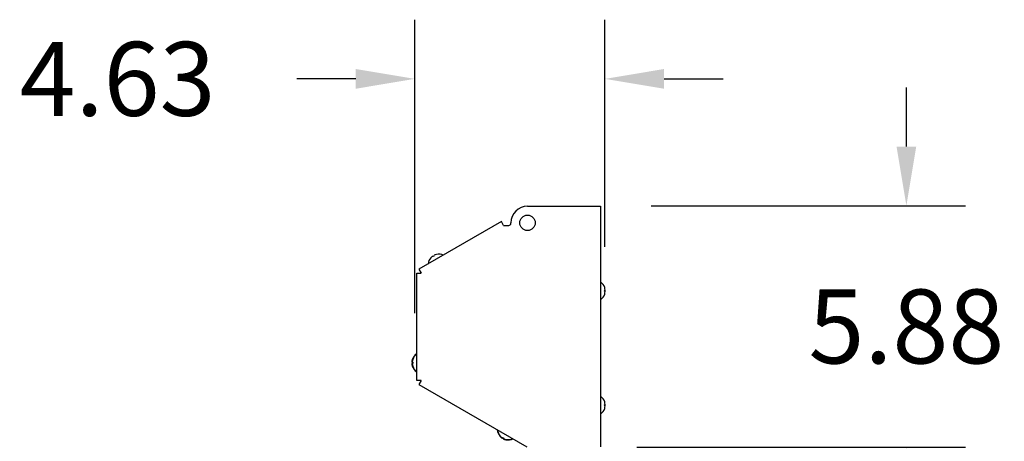
# Model space of a CAD drawing. Extents: x -85 to 104, y -68 to 75.
# Drawn here: x 74 to 98, y 36 to 46 of the extents above; entities that cross this region are included whole.
import ezdxf

# ---------------------------------------------------------------- set-up
doc = ezdxf.new("R2010")
doc.units = 0
doc.header["$LTSCALE"] = 0.75
doc.header["$MEASUREMENT"] = 0
doc.layers.add('AM_REFDIM', color=6, linetype='CONTINUOUS')
doc.layers.add('AM_VIS', color=2, linetype='CONTINUOUS')
doc.styles.add('ROMANS', font='ROMANS.shx')
doc.dimstyles.get("Standard").update_dxf_attribs({"dimtxt": 0.1, "dimasz": 0.08, "dimexe": 0.08, "dimexo": 0.0625, "dimgap": 0.09, "dimtad": 0, "dimtih": 1, "dimtoh": 1, "dimdec": 4, "dimzin": 4, "dimdsep": 46, "dimtxsty": 'ROMANS', "dimcen": 0, "dimclrd": 256, "dimclre": 256, "dimclrt": 256, "dimadec": 0, "dimazin": 0, "dimtfac": 1, "dimtdec": 4, "dimtofl": 0, "dimtmove": 2, "dimatfit": 3, "dimfxl": 1, "dimtolj": 1, "dimtzin": 7, "dimarcsym": 0})

# ---------------------------------------------------------------- blocks, each defined once
blk = doc.blocks.new('*D53')
at = {"layer": 'AM_REFDIM', "lineweight": -2}
for p, q in [((95.351, 43.179), (95.351, 44.619)), ((89.132, 41.739), (96.791, 41.739)), ((88.783, 35.864), (96.791, 35.864)), ((95.351, 34.424), (95.351, 32.984))]:
    blk.add_line(p, q, dxfattribs=at)
at = {"layer": 'AM_REFDIM'}
for points in [[(95.111, 43.179), (95.591, 43.179), (95.351, 41.739)], [(95.111, 34.424), (95.591, 34.424), (95.351, 35.864)]]:
    blk.add_solid(points, dxfattribs=at)
at = {"layer": 'AM_REFDIM', "insert": (95.351, 38.801), "char_height": 1.8, "attachment_point": 5, "style": 'ROMANS'}
blk.add_mtext('\\A1;5.88', dxfattribs=at)
blk = doc.blocks.new('*D54')
at = {"layer": 'AM_REFDIM', "lineweight": -2}
for p, q in [((83.376, 39.122), (83.376, 46.268)), ((88.007, 40.743), (88.007, 46.268)), ((81.936, 44.828), (80.496, 44.828)), ((89.447, 44.828), (90.887, 44.828))]:
    blk.add_line(p, q, dxfattribs=at)
at = {"layer": 'AM_REFDIM'}
for points in [[(81.936, 45.068), (81.936, 44.588), (83.376, 44.828)], [(89.447, 45.068), (89.447, 44.588), (88.007, 44.828)]]:
    blk.add_solid(points, dxfattribs=at)
at = {"layer": 'AM_REFDIM', "insert": (76.133, 44.828), "char_height": 1.8, "attachment_point": 5, "style": 'ROMANS'}
blk.add_mtext('\\A1;4.63', dxfattribs=at)

msp = doc.modelspace()

# ---------------------------------------------------------------- linework, layer by layer
at = {"layer": 'AM_VIS'}
for p, q in [((86.12, 41.729), (87.902, 41.729)), ((87.902, 41.729), (87.902, 35.874)), ((85.483, 41.353), (83.473, 40.193)), ((85.535, 41.262), (85.483, 41.353)), ((85.535, 41.262), (85.664, 41.262)), ((85.714, 41.312), (85.714, 41.323)), ((83.905, 40.554), (83.904, 40.554)), ((83.766, 40.474), (83.766, 40.474)), ((83.816, 40.516), (83.821, 40.506)), ((83.849, 40.522), (83.843, 40.532)), ((83.421, 37.482), (83.421, 40.102)), ((83.421, 40.102), (83.526, 40.102)), ((83.473, 40.193), (83.526, 40.102)), ((88, 39.747), (87.999, 39.747)), ((88.011, 39.683), (87.999, 39.683)), ((87.999, 39.651), (88.011, 39.651)), ((87.999, 39.587), (88, 39.587)), ((88.007, 39.683), (88.007, 39.651)), ((83.312, 37.933), (83.302, 37.933)), ((83.324, 37.933), (83.312, 37.933)), ((83.314, 37.997), (83.313, 37.997)), ((83.324, 37.997), (83.323, 37.997)), ((83.302, 37.901), (83.312, 37.901)), ((83.312, 37.901), (83.324, 37.901)), ((83.313, 37.837), (83.314, 37.837)), ((83.323, 37.837), (83.324, 37.837)), ((83.526, 37.482), (83.421, 37.482)), ((83.526, 37.482), (83.473, 37.391)), ((83.473, 37.391), (86.101, 35.874)), ((88, 36.966), (87.999, 36.966)), ((88.011, 36.902), (87.999, 36.902)), ((87.999, 36.87), (88.011, 36.87)), ((87.999, 36.806), (88, 36.806)), ((88.007, 36.902), (88.007, 36.87)), ((85.453, 36.124), (85.453, 36.123)), ((85.458, 36.132), (85.458, 36.132)), ((85.508, 36.09), (85.503, 36.082)), ((85.514, 36.1), (85.508, 36.09)), ((85.531, 36.066), (85.536, 36.074)), ((85.536, 36.074), (85.541, 36.084)), ((85.592, 36.043), (85.592, 36.044)), ((85.597, 36.052), (85.597, 36.052))]:
    msp.add_line(p, q, dxfattribs=at)
msp.add_circle((86.12, 41.323), 0.188, dxfattribs=at)
for centre, radius, start, end in [((86.12, 41.323), 0.406, 90, 180), ((85.664, 41.312), 0.05, 270, 0), ((83.963, 40.292), 0.269, 102.6697, 116.5845), ((83.963, 40.292), 0.269, 66.238, 102.7013), ((83.963, 40.292), 0.269, 137.2987, 173.762), ((83.963, 40.292), 0.269, 123.4155, 137.3303), ((83.963, 40.292), 0.257, 116.4289, 123.5711), ((87.743, 39.667), 0.269, 17.2987, 53.762), ((87.743, 39.667), 0.269, 306.238, 342.7013), ((87.743, 39.667), 0.269, 3.4155, 17.3303), ((87.743, 39.667), 0.257, 356.4289, 3.5711), ((87.743, 39.667), 0.269, 342.6697, 356.5845), ((83.566, 37.917), 0.265, 162.4199, 176.5368), ((83.58, 37.917), 0.269, 162.6697, 176.5845), ((83.566, 37.917), 0.265, 123.214, 162.453), ((83.566, 37.917), 0.253, 176.3742, 183.6258), ((83.58, 37.917), 0.269, 126.238, 162.7013), ((83.58, 37.917), 0.257, 176.4289, 183.5711), ((83.566, 37.917), 0.265, 183.4632, 197.5801), ((83.58, 37.917), 0.269, 183.4155, 197.3303), ((83.566, 37.917), 0.265, 197.547, 236.786), ((83.58, 37.917), 0.269, 197.2987, 233.762), ((87.743, 36.886), 0.269, 17.2987, 53.762), ((87.743, 36.886), 0.269, 3.4155, 17.3303), ((87.743, 36.886), 0.269, 306.238, 342.7013), ((87.743, 36.886), 0.257, 356.4289, 3.5711), ((87.743, 36.886), 0.269, 342.6697, 356.5845), ((85.649, 36.303), 0.265, 183.214, 222.453), ((85.656, 36.314), 0.269, 186.238, 222.7013), ((85.649, 36.303), 0.265, 222.4199, 236.5368), ((85.656, 36.314), 0.269, 222.6697, 236.5845), ((85.649, 36.303), 0.253, 236.3742, 243.6258), ((85.656, 36.314), 0.257, 236.4289, 243.5711), ((85.649, 36.303), 0.265, 243.4632, 257.5801), ((85.656, 36.314), 0.269, 243.4155, 257.3303), ((85.649, 36.303), 0.265, 257.547, 296.786), ((85.656, 36.314), 0.269, 257.2987, 293.762)]:
    msp.add_arc(centre, radius, start, end, dxfattribs=at)

# ---------------------------------------------------------------- dimensions: what is measured, and where the dimension line sits
at = {"layer": 'AM_REFDIM'}
dim = msp.add_linear_dim(base=(83.376, 44.828), p1=(88.007, 39.618), p2=(83.376, 37.997), dimstyle='STANDARD', override={"dimscale": 18, "dimdec": 2, "dimtmove": 0}, dxfattribs=at)
dim.commit()
dim.dimension.update_dxf_attribs({"geometry": '*D54', "text_midpoint": (76.133, 44.828)})
dim = msp.add_linear_dim(base=(95.350744722, 35.863581695), p1=(88.006971188, 41.738581695), p2=(87.658281058, 35.863581695), angle=90, dimstyle='STANDARD', override={"dimscale": 18, "dimdec": 2, "dimtmove": 0}, dxfattribs=at)
dim.commit()
dim.dimension.update_dxf_attribs({"geometry": '*D53', "text_midpoint": (95.350744722, 38.801081695), "dimtype": 160})

doc.saveas('drawing.dxf')
